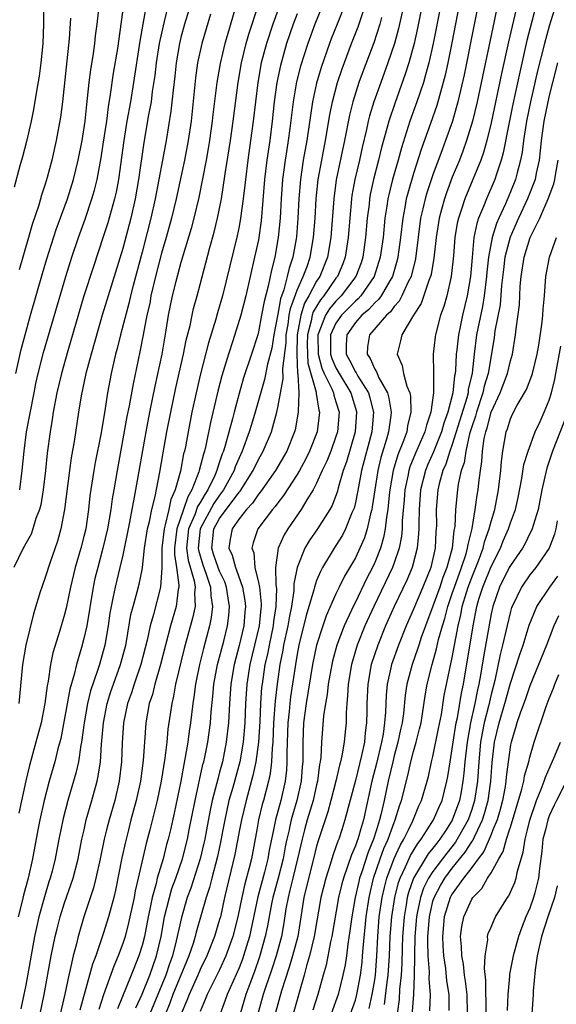
# Model space of a CAD drawing. Units: inches. Extents: x 2613000 to 2616000, y 1485000 to 1488000.
# Drawn here: x 2613736 to 2613792, y 1485890 to 1485991 of the extents above; entities that cross this region are included whole.
import ezdxf

# ---------------------------------------------------------------- set-up
doc = ezdxf.new("R2010")
doc.units = ezdxf.units.IN
doc.header["$MEASUREMENT"] = 0
doc.layers.add('LD26131485_2ft', color=234, linetype='Continuous')

msp = doc.modelspace()

# ---------------------------------------------------------------- linework, layer by layer
at = {"layer": 'LD26131485_2ft'}
for points, elevation in [([(2613749.66, 1485994.34), (2613748.77, 1485989.23), (2613748.12, 1485985), (2613747.79, 1485983), (2613747.44, 1485981), (2613747.12, 1485979), (2613746.56, 1485975), (2613746.32, 1485973.68), (2613746.16, 1485973), (2613745.47, 1485970.53), (2613745, 1485969.07), (2613743.97, 1485966.03), (2613743, 1485963), (2613741.34, 1485957.34), (2613740.67, 1485955), (2613740.2, 1485953), (2613739.83, 1485951), (2613739.73, 1485950.27), (2613739.51, 1485949), (2613739.22, 1485946.78), (2613739.03, 1485945), (2613738.81, 1485943), (2613738.54, 1485941.46), (2613738.42, 1485941), (2613738.05, 1485940.05), (2613737.73, 1485939), (2613737.54, 1485938.46), (2613737, 1485937.49), (2613736.84, 1485937.16), (2613736.72, 1485937), (2613735.76, 1485935)], 9890), ([(2613763.68, 1485994.32), (2613762.47, 1485991), (2613761.82, 1485989), (2613761.28, 1485987), (2613760.92, 1485985), (2613760.46, 1485981), (2613760.19, 1485979), (2613759.9, 1485977), (2613759.65, 1485975), (2613759.59, 1485974.41), (2613759.43, 1485973), (2613759.16, 1485971), (2613759, 1485970.15), (2613758.81, 1485969.19), (2613757.29, 1485963), (2613756.76, 1485961.24), (2613756.59, 1485960.59), (2613755.85, 1485958.15), (2613755.03, 1485954.97), (2613754.56, 1485953), (2613754.13, 1485951), (2613753.74, 1485949), (2613753.46, 1485947.46), (2613753.36, 1485947), (2613753.28, 1485946.72), (2613752.95, 1485944.95), (2613752.41, 1485943), (2613751.97, 1485942.03), (2613751.75, 1485941), (2613751.39, 1485939.39), (2613751.26, 1485939), (2613751.04, 1485937), (2613751.02, 1485934.98), (2613750.89, 1485933), (2613750.18, 1485930.18), (2613749.83, 1485929), (2613749.52, 1485927.52), (2613748.87, 1485925), (2613748.17, 1485923), (2613747.89, 1485922.11), (2613747.49, 1485921), (2613747.08, 1485919), (2613746.95, 1485916.95), (2613746.88, 1485915), (2613746.64, 1485913), (2613746.17, 1485911), (2613745.6, 1485909), (2613745.34, 1485907.98), (2613745.1, 1485907), (2613744.68, 1485905), (2613744.24, 1485903), (2613744, 1485902), (2613743, 1485899), (2613742.4, 1485897), (2613742.22, 1485896.22), (2613741.89, 1485895), (2613741.59, 1485893.59), (2613741.44, 1485893), (2613741.03, 1485891.03), (2613740.4, 1485888.4)], 9902), ([(2613768.03, 1485993.97), (2613766.82, 1485991), (2613766.08, 1485989), (2613765.34, 1485986.66), (2613764.94, 1485985.06), (2613764.59, 1485983), (2613764.25, 1485980.25), (2613764.08, 1485979), (2613763.92, 1485978.08), (2613763.75, 1485977), (2613763.49, 1485975), (2613763.34, 1485973), (2613763.24, 1485971), (2613763.05, 1485969), (2613762.69, 1485967), (2613762.34, 1485965.66), (2613762.01, 1485964.01), (2613761.59, 1485962.41), (2613761.33, 1485961), (2613761, 1485959.29), (2613760.92, 1485959), (2613760.28, 1485957), (2613759.46, 1485954.54), (2613759, 1485952.95), (2613758.48, 1485951), (2613758.32, 1485950.32), (2613757.57, 1485947.57), (2613757.39, 1485947), (2613757.27, 1485946.73), (2613757, 1485945.9), (2613756.76, 1485945.24), (2613756.7, 1485945), (2613756.49, 1485944.49), (2613755.78, 1485943), (2613755.46, 1485942.54), (2613755, 1485941.71), (2613754.72, 1485941.28), (2613754.43, 1485940.43), (2613753.8, 1485939), (2613753.59, 1485937), (2613753.75, 1485935.75), (2613754.36, 1485933.64), (2613754.46, 1485933), (2613754.4, 1485932.4), (2613754.46, 1485931), (2613754.21, 1485929.79), (2613753.35, 1485926.65), (2613752.45, 1485923), (2613752.24, 1485921.76), (2613752.05, 1485921), (2613751.88, 1485919.88), (2613751.66, 1485918.34), (2613751.54, 1485917), (2613751.35, 1485915.35), (2613750.98, 1485913), (2613750.55, 1485911), (2613749.78, 1485907.98), (2613749.42, 1485906.58), (2613748.61, 1485903), (2613748.3, 1485901.7), (2613748.17, 1485901), (2613747.61, 1485898.39), (2613747.24, 1485897), (2613747, 1485896.27), (2613746.52, 1485895), (2613746.07, 1485893.93), (2613745.01, 1485890.99), (2613744.52, 1485889.48)], 9906), ([(2613789.94, 1485994.06), (2613788.7, 1485989.3), (2613787.96, 1485986.04), (2613787.25, 1485982.75), (2613786.85, 1485980.85), (2613786.26, 1485977.74), (2613786.05, 1485977), (2613785.54, 1485975.54), (2613785.38, 1485975), (2613784.51, 1485973), (2613784.22, 1485972.22), (2613783.71, 1485971), (2613783.53, 1485970.47), (2613783.23, 1485969), (2613783.03, 1485966.97), (2613782.87, 1485965), (2613782.52, 1485963), (2613782.04, 1485961), (2613781.8, 1485959.8), (2613781.62, 1485959), (2613781.45, 1485957.45), (2613781.39, 1485957), (2613781.31, 1485955.31), (2613781.28, 1485955), (2613781.23, 1485954.77), (2613781.05, 1485953), (2613780.53, 1485951), (2613780.12, 1485949.88), (2613779.88, 1485949), (2613779.06, 1485946.94), (2613778.45, 1485945.55), (2613778.22, 1485945), (2613777.72, 1485943), (2613777.57, 1485941), (2613777.54, 1485939.54), (2613777.55, 1485939), (2613777.52, 1485938.48), (2613777.39, 1485937), (2613776.86, 1485935), (2613776.3, 1485933.7), (2613774.99, 1485931), (2613774.39, 1485929.61), (2613774.11, 1485929), (2613773.3, 1485927), (2613772.64, 1485925), (2613772.28, 1485923), (2613772.19, 1485921), (2613772.19, 1485920.19), (2613772.16, 1485919), (2613772.01, 1485917.99), (2613771.93, 1485917), (2613771.64, 1485915.64), (2613771, 1485913.06), (2613769.92, 1485909), (2613769.59, 1485907.98), (2613769.28, 1485907), (2613769.19, 1485906.81), (2613769, 1485906.21), (2613768.68, 1485905.32), (2613768.41, 1485904.41), (2613767.94, 1485903), (2613767.43, 1485901), (2613766.76, 1485897), (2613766.28, 1485895), (2613765.96, 1485893.96), (2613765.71, 1485893), (2613764.57, 1485889)], 9928), ([(2613738.84, 1485993.16), (2613738.84, 1485991), (2613738.75, 1485989), (2613738.54, 1485987), (2613738.37, 1485985.63), (2613738.1, 1485984.1), (2613737.79, 1485982.21), (2613737.54, 1485981), (2613737.08, 1485978.92), (2613736.67, 1485977.33), (2613736.39, 1485976.39), (2613735.8, 1485974.2)], 9882), ([(2613751.68, 1485993), (2613751.28, 1485991.28), (2613751.16, 1485990.84), (2613750.77, 1485989), (2613750.44, 1485987), (2613750.3, 1485985.7), (2613750.05, 1485984.05), (2613749.92, 1485983), (2613749.67, 1485981.67), (2613749.19, 1485978.81), (2613748.63, 1485975), (2613748.28, 1485973), (2613747.83, 1485971), (2613747, 1485967.89), (2613745.49, 1485963), (2613744.89, 1485961), (2613743.74, 1485957), (2613743.2, 1485955), (2613742.7, 1485952.7), (2613742.43, 1485951), (2613741.99, 1485947.99), (2613741.69, 1485946.31), (2613741.5, 1485945), (2613741, 1485941), (2613740.62, 1485939), (2613740.26, 1485937.74), (2613739.47, 1485935.47), (2613739, 1485933.99), (2613738.64, 1485933), (2613738.5, 1485932.5), (2613737.78, 1485930.22), (2613737, 1485927), (2613736.66, 1485925), (2613736.28, 1485921)], 9892), ([(2613753.98, 1485993), (2613753.38, 1485991), (2613753, 1485989.62), (2613752.85, 1485989), (2613752.5, 1485987), (2613752.36, 1485985.64), (2613752.19, 1485984.19), (2613751.97, 1485982.03), (2613751.48, 1485979), (2613751.12, 1485977), (2613750.33, 1485973), (2613749.89, 1485971), (2613749.52, 1485969.52), (2613749, 1485967.49), (2613748.08, 1485964.08), (2613747.8, 1485963), (2613747.65, 1485962.35), (2613746.77, 1485959), (2613746.42, 1485957.58), (2613746.26, 1485957), (2613745.81, 1485955), (2613745.43, 1485953), (2613745.14, 1485951.14), (2613744.73, 1485948.73), (2613744.16, 1485945.84), (2613744.01, 1485945), (2613743.62, 1485942.38), (2613743.48, 1485941), (2613743.19, 1485939), (2613743, 1485938.21), (2613742.68, 1485937), (2613742.1, 1485935), (2613741.62, 1485933), (2613741.17, 1485930.83), (2613741, 1485930.17), (2613740.51, 1485928.51), (2613739.79, 1485926.21), (2613739.54, 1485925), (2613739.31, 1485923.31), (2613739.19, 1485922.81), (2613738.97, 1485921), (2613738.58, 1485919), (2613738.05, 1485917), (2613737.38, 1485914.62), (2613736.99, 1485913.01), (2613736.3, 1485909.7)], 9894), ([(2613736.37, 1485943), (2613736.63, 1485945), (2613736.82, 1485947), (2613737.09, 1485949), (2613737.85, 1485953), (2613738.04, 1485953.96), (2613738.28, 1485955), (2613738.83, 1485957.17), (2613741.12, 1485965), (2613741.75, 1485967), (2613742.43, 1485969), (2613743.11, 1485970.89), (2613743.83, 1485973), (2613744.1, 1485973.9), (2613744.36, 1485975), (2613744.78, 1485977.22), (2613745, 1485978.63), (2613745.35, 1485981), (2613745.53, 1485982.47), (2613745.75, 1485983.75), (2613746.06, 1485985.94), (2613746.48, 1485988.48), (2613747.1, 1485993)], 9888), ([(2613758.7, 1485993), (2613757.78, 1485989.78), (2613757.54, 1485989), (2613757.06, 1485986.94), (2613756.72, 1485985), (2613756.31, 1485981.69), (2613756.24, 1485981), (2613755.96, 1485979), (2613755.83, 1485978.18), (2613755.6, 1485977), (2613754.85, 1485973.15), (2613754.35, 1485971), (2613754.06, 1485969.94), (2613753, 1485966.45), (2613752.47, 1485964.47), (2613752.11, 1485963), (2613751.7, 1485961), (2613751.46, 1485959.46), (2613751.03, 1485957), (2613750.31, 1485953.69), (2613749.76, 1485951), (2613749.37, 1485949), (2613748.33, 1485943), (2613748.11, 1485941.89), (2613747.95, 1485941), (2613747.69, 1485939.69), (2613747, 1485936.29), (2613746.71, 1485935), (2613746.21, 1485933), (2613746.03, 1485932.03), (2613745.8, 1485931), (2613745.68, 1485930.32), (2613745.49, 1485929), (2613745.15, 1485927), (2613744.59, 1485925), (2613744.41, 1485924.41), (2613743.69, 1485922.31), (2613743.36, 1485921), (2613743.01, 1485919), (2613742.75, 1485917), (2613742.69, 1485916.69), (2613742.44, 1485915), (2613742.17, 1485913.83), (2613741.35, 1485911), (2613740.85, 1485909.15), (2613740.62, 1485907.98), (2613740.42, 1485907), (2613740.04, 1485905), (2613739.72, 1485903.72), (2613739.53, 1485903), (2613739.39, 1485902.61), (2613738.93, 1485901.07), (2613738.35, 1485899), (2613738.09, 1485897.91), (2613737.9, 1485897), (2613737, 1485891.97), (2613736.81, 1485891), (2613736.48, 1485889.52)], 9898), ([(2613738.49, 1485889), (2613738.91, 1485891), (2613739.63, 1485895), (2613740.04, 1485897), (2613740.23, 1485897.77), (2613740.55, 1485899), (2613741, 1485900.44), (2613741.89, 1485903), (2613742.4, 1485905), (2613742.79, 1485907), (2613743.01, 1485907.98), (2613743.23, 1485909), (2613743.81, 1485911), (2613744.36, 1485913), (2613744.48, 1485913.52), (2613744.7, 1485915), (2613744.82, 1485916.82), (2613744.86, 1485917.14), (2613745.01, 1485919), (2613745.41, 1485921), (2613745.78, 1485922.22), (2613746.05, 1485923), (2613746.78, 1485925), (2613747.31, 1485927), (2613747.39, 1485927.39), (2613747.85, 1485930.15), (2613748.07, 1485931), (2613748.49, 1485932.49), (2613748.7, 1485933.3), (2613749, 1485934.78), (2613749.04, 1485935), (2613749.26, 1485937), (2613749.56, 1485939), (2613749.75, 1485939.75), (2613750, 1485941), (2613750.34, 1485942.34), (2613750.83, 1485944.83), (2613751.17, 1485946.83), (2613751.56, 1485949), (2613751.95, 1485951), (2613752.48, 1485953.52), (2613753.28, 1485957), (2613753.56, 1485958.44), (2613753.95, 1485959.95), (2613754.15, 1485961), (2613754.3, 1485961.7), (2613754.68, 1485963), (2613755, 1485964.16), (2613755.99, 1485967.99), (2613756.44, 1485969.56), (2613756.79, 1485971), (2613757, 1485972.02), (2613757.19, 1485973), (2613757.57, 1485975.58), (2613758.12, 1485979), (2613758.4, 1485981), (2613758.9, 1485985), (2613759.25, 1485987), (2613759.75, 1485989), (2613760.02, 1485989.98), (2613761.02, 1485993)], 9900), ([(2613769.9, 1485993), (2613769.13, 1485991), (2613768.51, 1485989.49), (2613768.33, 1485989), (2613767.47, 1485986.53), (2613767, 1485984.91), (2613766.58, 1485983), (2613765.99, 1485979), (2613765.63, 1485977), (2613765.33, 1485975), (2613765.16, 1485973), (2613765.06, 1485971), (2613764.91, 1485969.09), (2613764.88, 1485968.88), (2613764.55, 1485967), (2613764.16, 1485965.84), (2613763.98, 1485965), (2613763.62, 1485963.62), (2613763.29, 1485962.71), (2613763, 1485961.1), (2613762.6, 1485959), (2613762.38, 1485957.62), (2613761.95, 1485955.95), (2613761.63, 1485954.37), (2613760.67, 1485951), (2613760.27, 1485949.73), (2613760.06, 1485949), (2613759.33, 1485947), (2613759, 1485946.3), (2613758.61, 1485945.39), (2613758.48, 1485945), (2613757.41, 1485943), (2613757, 1485942.46), (2613756.4, 1485941.6), (2613754.98, 1485939), (2613754.77, 1485937), (2613754.8, 1485936.8), (2613755.27, 1485935.27), (2613755.58, 1485934.42), (2613756.07, 1485933), (2613756.1, 1485932.1), (2613756.27, 1485931), (2613756.14, 1485929.86), (2613755.96, 1485929), (2613755.34, 1485926.66), (2613754.93, 1485925), (2613754.5, 1485923), (2613754.34, 1485921.66), (2613754.23, 1485921), (2613754, 1485919), (2613753.86, 1485918.14), (2613753.71, 1485917), (2613753.45, 1485915.45), (2613753.29, 1485914.71), (2613752.99, 1485913), (2613752.31, 1485909.69), (2613751.92, 1485907.98), (2613751.69, 1485907), (2613751.53, 1485906.47), (2613751.17, 1485905), (2613750.57, 1485903), (2613750.45, 1485902.45), (2613750.03, 1485901), (2613749.79, 1485899.79), (2613749.61, 1485899), (2613749.23, 1485897), (2613749, 1485896.07), (2613748.67, 1485895), (2613747.88, 1485893), (2613746.46, 1485889.54)], 9908), ([(2613748.35, 1485889.65), (2613749, 1485891.04), (2613749.79, 1485893), (2613750.49, 1485895), (2613750.97, 1485897), (2613751.32, 1485899), (2613751.81, 1485901), (2613752.08, 1485901.92), (2613752.47, 1485903), (2613753.15, 1485905), (2613753.67, 1485907), (2613753.86, 1485907.98), (2613754.46, 1485911), (2613755.28, 1485914.72), (2613755.36, 1485915), (2613755.46, 1485915.46), (2613755.77, 1485917), (2613756.05, 1485919), (2613756.13, 1485920.13), (2613756.29, 1485921.71), (2613756.4, 1485923), (2613756.79, 1485925), (2613757.42, 1485927.42), (2613757.8, 1485929), (2613757.93, 1485930.07), (2613758.01, 1485931), (2613757.86, 1485931.86), (2613757.7, 1485933), (2613757.52, 1485933.52), (2613757, 1485934.62), (2613756.85, 1485935), (2613756.38, 1485936.38), (2613756.18, 1485937), (2613756.41, 1485939), (2613757, 1485940.05), (2613759, 1485942.78), (2613759.11, 1485942.89), (2613760.45, 1485945), (2613761, 1485946.15), (2613761.48, 1485947), (2613762.33, 1485949), (2613762.5, 1485949.5), (2613762.89, 1485951), (2613763, 1485951.5), (2613763.56, 1485954.44), (2613763.51, 1485955.51), (2613763.85, 1485958.16), (2613763.87, 1485959), (2613764.05, 1485960.05), (2613764.18, 1485961), (2613764.3, 1485961.7), (2613765, 1485963.58), (2613765.63, 1485965), (2613766.01, 1485966.01), (2613766.34, 1485967), (2613766.69, 1485969), (2613766.85, 1485971), (2613766.96, 1485973), (2613767.17, 1485975), (2613767.53, 1485977), (2613767.93, 1485979), (2613768.36, 1485981.64), (2613768.63, 1485983), (2613769.17, 1485985), (2613769.62, 1485986.38), (2613770.61, 1485989), (2613771.29, 1485990.71), (2613772.03, 1485993)], 9910), ([(2613775.99, 1485993), (2613775.45, 1485990.55), (2613775.03, 1485989), (2613774.35, 1485987), (2613773.61, 1485985), (2613772.9, 1485983), (2613772.46, 1485981.54), (2613772.32, 1485981), (2613772.14, 1485980.14), (2613771.7, 1485978.3), (2613771.41, 1485977), (2613770.94, 1485975), (2613770.65, 1485973.35), (2613770.61, 1485973), (2613770.43, 1485971), (2613770.27, 1485969), (2613769.94, 1485967), (2613769.69, 1485966.31), (2613769.14, 1485965), (2613769, 1485964.81), (2613767.74, 1485963), (2613767.4, 1485962.6), (2613766.65, 1485961.35), (2613766.54, 1485961), (2613766.44, 1485960.44), (2613766.06, 1485959), (2613766.03, 1485958.03), (2613766.05, 1485957), (2613766.08, 1485956.08), (2613766.94, 1485953.06), (2613766.94, 1485952.94), (2613767.22, 1485951.22), (2613767.29, 1485951), (2613767.05, 1485949), (2613766.28, 1485947), (2613765.86, 1485946.14), (2613765.25, 1485945), (2613765, 1485944.58), (2613763.58, 1485942.42), (2613763, 1485941.69), (2613762.72, 1485941.28), (2613762.46, 1485941), (2613760.94, 1485939), (2613760.44, 1485937.56), (2613760.31, 1485937), (2613760.51, 1485936.51), (2613760.64, 1485935), (2613761, 1485933.48), (2613761.1, 1485933), (2613761.27, 1485931.27), (2613761.27, 1485931), (2613761.23, 1485930.77), (2613761.06, 1485929), (2613760.1, 1485925), (2613759.79, 1485923), (2613759.65, 1485921), (2613759.58, 1485919), (2613759.41, 1485917), (2613759.07, 1485915), (2613758.35, 1485912.35), (2613757.96, 1485911), (2613757.52, 1485909), (2613757.33, 1485907.98), (2613757.12, 1485906.88), (2613756.77, 1485905.23), (2613756.18, 1485903), (2613755.95, 1485902.05), (2613755.6, 1485901), (2613754.57, 1485897.43), (2613754.47, 1485897), (2613754.25, 1485896.25), (2613753.83, 1485895), (2613753.58, 1485894.42), (2613752.18, 1485891), (2613751.87, 1485890.13), (2613751.41, 1485889)], 9914), ([(2613777.9, 1485993), (2613777.42, 1485990.58), (2613777.06, 1485989), (2613776.52, 1485987), (2613776.15, 1485985.85), (2613775.09, 1485982.91), (2613774.45, 1485981), (2613774.26, 1485980.26), (2613773.71, 1485978.29), (2613773.4, 1485977), (2613772.87, 1485975), (2613772.54, 1485973.46), (2613772.46, 1485973), (2613772.41, 1485972.41), (2613772.23, 1485971), (2613772.05, 1485969), (2613771.76, 1485967), (2613771.58, 1485966.42), (2613771.05, 1485965), (2613769.54, 1485963), (2613769, 1485962.46), (2613768.33, 1485961.67), (2613767.92, 1485961), (2613767.24, 1485959.24), (2613767.13, 1485959), (2613767.16, 1485957), (2613767.55, 1485955.55), (2613767.79, 1485955), (2613768.58, 1485953.42), (2613768.74, 1485953), (2613768.78, 1485952.78), (2613769, 1485952.09), (2613769.31, 1485951), (2613769.15, 1485949), (2613769, 1485948.51), (2613768.46, 1485947), (2613768.05, 1485945.95), (2613767.59, 1485945), (2613767, 1485943.7), (2613766.63, 1485943), (2613765.99, 1485941.99), (2613765.41, 1485941), (2613764.03, 1485939), (2613763.64, 1485938.36), (2613763.04, 1485937), (2613762.77, 1485935), (2613762.79, 1485933.21), (2613762.85, 1485932.85), (2613762.8, 1485931), (2613762.56, 1485929.44), (2613762.52, 1485929), (2613762.09, 1485927), (2613761.92, 1485926.08), (2613761.66, 1485925), (2613761.37, 1485923), (2613761.33, 1485922.67), (2613761.21, 1485921), (2613761.13, 1485919.13), (2613761, 1485917), (2613760.74, 1485915), (2613760.43, 1485913.57), (2613759.72, 1485911), (2613759.24, 1485909), (2613759.05, 1485907.98), (2613758.58, 1485905.42), (2613757.5, 1485901), (2613757.07, 1485899), (2613757, 1485898.73), (2613756.48, 1485897), (2613755.69, 1485895), (2613755, 1485893.59), (2613754.75, 1485893), (2613753.84, 1485891), (2613753.62, 1485890.38), (2613753.02, 1485889)], 9916), ([(2613779.8, 1485993), (2613779.02, 1485989), (2613778.56, 1485987), (2613778.24, 1485985.76), (2613778.01, 1485985), (2613777.35, 1485983), (2613776.63, 1485981), (2613775.75, 1485978.25), (2613775.41, 1485977), (2613774.83, 1485975), (2613774.34, 1485973), (2613774.25, 1485972.25), (2613774.05, 1485971), (2613773.85, 1485969), (2613773.57, 1485967), (2613772.94, 1485965), (2613771.56, 1485963), (2613771.3, 1485962.7), (2613771, 1485962.45), (2613769.56, 1485961), (2613769, 1485960.2), (2613768.44, 1485959), (2613768.45, 1485957), (2613768.56, 1485956.56), (2613769, 1485955.59), (2613769.32, 1485955), (2613770.53, 1485953), (2613771.1, 1485951.1), (2613771.13, 1485951), (2613770.99, 1485949), (2613770.09, 1485945.91), (2613769.75, 1485945), (2613769.23, 1485943.23), (2613769.14, 1485942.86), (2613768.59, 1485941.41), (2613768.36, 1485941), (2613767.09, 1485939), (2613766.24, 1485937.76), (2613765.8, 1485937), (2613765, 1485935), (2613764.66, 1485933.34), (2613764.65, 1485932.65), (2613764.4, 1485931), (2613764.16, 1485929.84), (2613764.03, 1485929), (2613763.6, 1485927), (2613763.51, 1485926.49), (2613763.21, 1485925), (2613762.92, 1485923), (2613762.72, 1485921.28), (2613762.56, 1485919), (2613762.48, 1485917), (2613762.4, 1485916.4), (2613762.35, 1485915), (2613762.21, 1485913.79), (2613762.03, 1485913), (2613761.52, 1485911), (2613761.4, 1485910.6), (2613761.02, 1485909), (2613760.83, 1485907.98), (2613760.28, 1485905), (2613760.05, 1485904.05), (2613759.59, 1485902.41), (2613759.27, 1485901), (2613758.87, 1485899), (2613758.37, 1485897), (2613757.65, 1485895), (2613757, 1485893.56), (2613755.72, 1485891), (2613755.52, 1485890.48), (2613755, 1485889.27)], 9918), ([(2613781.7, 1485993), (2613780.94, 1485989.06), (2613780.53, 1485987), (2613780.25, 1485985.75), (2613780.07, 1485985), (2613779.39, 1485982.61), (2613778.76, 1485980.76), (2613777.82, 1485978.18), (2613777, 1485975.6), (2613776.4, 1485973.6), (2613776.25, 1485973), (2613776.1, 1485972.1), (2613775.88, 1485971), (2613775.65, 1485969), (2613775.39, 1485967), (2613775.31, 1485966.69), (2613774.83, 1485965), (2613774.54, 1485964.54), (2613773.65, 1485963), (2613773.38, 1485962.62), (2613773, 1485962.28), (2613772.4, 1485961.6), (2613771.68, 1485961), (2613771, 1485960.24), (2613770.11, 1485959), (2613770.04, 1485957.96), (2613770.04, 1485957), (2613770.38, 1485956.38), (2613771, 1485955.18), (2613771.08, 1485955.08), (2613771.26, 1485954.74), (2613772.34, 1485953), (2613772.5, 1485952.5), (2613772.86, 1485951), (2613772.69, 1485949), (2613771.63, 1485945), (2613771.31, 1485943.31), (2613771.22, 1485942.78), (2613771, 1485941.72), (2613770.86, 1485941.14), (2613770.81, 1485941), (2613770.65, 1485940.65), (2613769.99, 1485939), (2613769.66, 1485938.34), (2613769, 1485937.26), (2613768.82, 1485937), (2613767.61, 1485935), (2613767.39, 1485934.61), (2613767, 1485933.67), (2613766.77, 1485933), (2613766.71, 1485932.71), (2613765.94, 1485930.06), (2613765.18, 1485927), (2613765, 1485926.07), (2613764.82, 1485925), (2613764.32, 1485921.68), (2613764.25, 1485921), (2613764.18, 1485920.18), (2613764.04, 1485919), (2613763.93, 1485915.93), (2613763.94, 1485915), (2613763.89, 1485914.11), (2613763.75, 1485913), (2613763.3, 1485911), (2613762.75, 1485909), (2613762.54, 1485907.98), (2613762.12, 1485905.88), (2613761.97, 1485905), (2613761.62, 1485903.62), (2613760.93, 1485901.07), (2613760.07, 1485897), (2613759.47, 1485895), (2613759.35, 1485894.65), (2613759, 1485893.75), (2613757.77, 1485891), (2613757.58, 1485890.42), (2613757.04, 1485889)], 9920), ([(2613783.65, 1485993), (2613783.32, 1485991.32), (2613782.21, 1485985.79), (2613781.57, 1485983), (2613781.01, 1485981), (2613780.3, 1485979), (2613779.94, 1485978.06), (2613779, 1485975.48), (2613778.37, 1485973.63), (2613778.19, 1485973), (2613777.97, 1485971.97), (2613777.73, 1485971), (2613777.19, 1485966.81), (2613776.74, 1485965), (2613776.45, 1485964.45), (2613775.8, 1485963), (2613775.53, 1485962.47), (2613775, 1485961.91), (2613774.63, 1485961.37), (2613774.2, 1485961), (2613772.45, 1485959), (2613772.26, 1485957.74), (2613772.2, 1485957), (2613772.54, 1485956.54), (2613773, 1485955.45), (2613773.18, 1485955.18), (2613773.24, 1485955), (2613773.43, 1485954.57), (2613774.31, 1485953), (2613774.46, 1485952.46), (2613774.7, 1485951), (2613774.67, 1485950.67), (2613774.43, 1485949), (2613774.22, 1485948.22), (2613773.64, 1485946.36), (2613773.31, 1485945), (2613772.99, 1485943), (2613772.74, 1485941.26), (2613772.68, 1485941), (2613772.55, 1485940.55), (2613772.22, 1485939), (2613771.93, 1485938.07), (2613771.47, 1485937), (2613771, 1485936.01), (2613769.89, 1485934.11), (2613769.34, 1485933), (2613769, 1485932.29), (2613767.98, 1485930.02), (2613767.64, 1485929), (2613767, 1485927), (2613766.59, 1485925), (2613765.94, 1485921), (2613765.66, 1485919), (2613765.57, 1485917), (2613765.59, 1485915.59), (2613765.57, 1485915), (2613765.52, 1485914.48), (2613765.42, 1485913), (2613764.97, 1485911), (2613764.5, 1485909.5), (2613764.37, 1485909), (2613764.21, 1485908.21), (2613764.16, 1485907.98), (2613763.92, 1485907), (2613763.76, 1485906.24), (2613763.54, 1485905), (2613763.02, 1485902.98), (2613762.48, 1485901), (2613762.35, 1485900.35), (2613761.93, 1485898.07), (2613761.71, 1485897), (2613761.12, 1485894.88), (2613760.61, 1485893.39), (2613760.11, 1485892.11), (2613759.7, 1485891), (2613759.1, 1485889)], 9922), ([(2613785.66, 1485993), (2613785.31, 1485991.31), (2613783.55, 1485983), (2613783.08, 1485981), (2613782.47, 1485979), (2613782.08, 1485977.92), (2613781.73, 1485977), (2613781, 1485975.22), (2613780.39, 1485973.61), (2613780.18, 1485973), (2613779.89, 1485971.89), (2613779.63, 1485971), (2613779.33, 1485969), (2613779.1, 1485966.9), (2613778.8, 1485965.2), (2613778.75, 1485965), (2613778.58, 1485964.58), (2613777.8, 1485962.2), (2613777.01, 1485961), (2613775.78, 1485959), (2613775.65, 1485958.35), (2613775.31, 1485957), (2613775.83, 1485955.83), (2613775.95, 1485955), (2613776.3, 1485953.7), (2613776.61, 1485953), (2613776.68, 1485952.67), (2613776.73, 1485951), (2613776.39, 1485949.61), (2613776.29, 1485949), (2613775.9, 1485947.9), (2613775.38, 1485946.62), (2613774.9, 1485945), (2613774.55, 1485943), (2613774.48, 1485942.48), (2613774.34, 1485941), (2613774.2, 1485940.2), (2613774.08, 1485939), (2613773.91, 1485938.09), (2613773.59, 1485937), (2613773, 1485935.53), (2613772.75, 1485935), (2613772.15, 1485933.85), (2613771, 1485931.43), (2613770.78, 1485931), (2613770.61, 1485930.61), (2613769.85, 1485929), (2613769.1, 1485927), (2613768.64, 1485925.36), (2613768.56, 1485925), (2613768.2, 1485923), (2613768.08, 1485921.92), (2613767.91, 1485921), (2613767.71, 1485919.71), (2613767.5, 1485917), (2613767.44, 1485915.44), (2613767.37, 1485915), (2613767.3, 1485914.7), (2613767.1, 1485913), (2613767, 1485912.61), (2613766.63, 1485911), (2613766.03, 1485909), (2613765.76, 1485907.98), (2613765.5, 1485907), (2613765.04, 1485905), (2613764.54, 1485903), (2613764.25, 1485901.75), (2613764.05, 1485901), (2613763.83, 1485899.83), (2613763.62, 1485898.38), (2613763.37, 1485897), (2613762.83, 1485895), (2613762.38, 1485893.62), (2613761.73, 1485891.73), (2613761.5, 1485891), (2613760.94, 1485889)], 9924), ([(2613787.68, 1485993), (2613786.81, 1485989.19), (2613786.08, 1485985.92), (2613785, 1485980.83), (2613784.55, 1485979), (2613784.21, 1485977.79), (2613783.93, 1485977), (2613782.28, 1485973), (2613781.95, 1485971.95), (2613781.62, 1485971), (2613781.51, 1485970.49), (2613781.26, 1485969), (2613781.12, 1485967.12), (2613780.89, 1485965), (2613780.42, 1485963), (2613780.11, 1485961.89), (2613779.79, 1485961), (2613779.26, 1485959), (2613779.22, 1485958.78), (2613779.02, 1485957), (2613779.06, 1485955.06), (2613779.05, 1485954.95), (2613779.07, 1485953), (2613778.79, 1485951), (2613778.32, 1485949.68), (2613778.17, 1485949), (2613777.21, 1485946.79), (2613776.63, 1485945.37), (2613776.52, 1485945), (2613776.42, 1485944.42), (2613776.11, 1485943), (2613776.03, 1485941.97), (2613775.83, 1485939.83), (2613775.82, 1485939), (2613775.75, 1485938.25), (2613775.51, 1485937), (2613775, 1485935.5), (2613774.82, 1485935), (2613772.89, 1485931), (2613771.99, 1485929), (2613771.2, 1485927), (2613770.6, 1485925), (2613770.25, 1485923), (2613770.2, 1485921.8), (2613770.11, 1485921), (2613770.05, 1485920.05), (2613770.05, 1485919), (2613769.94, 1485918.06), (2613769.85, 1485917), (2613769.61, 1485915.61), (2613769.46, 1485915), (2613769.36, 1485914.64), (2613769, 1485913), (2613768.48, 1485911), (2613768.17, 1485909.83), (2613767.87, 1485909), (2613767.53, 1485907.98), (2613767.16, 1485906.84), (2613767, 1485906.28), (2613766.69, 1485905), (2613765.88, 1485901.88), (2613765.67, 1485901), (2613765.05, 1485897), (2613764.52, 1485895), (2613764.18, 1485893.82), (2613763.39, 1485891.39), (2613762.72, 1485889)], 9926), ([(2613791.67, 1485993), (2613791, 1485990.79), (2613790.5, 1485989), (2613789.8, 1485986.2), (2613789.08, 1485983), (2613788.65, 1485981), (2613788.34, 1485979), (2613788.19, 1485977.81), (2613788.04, 1485977), (2613787.68, 1485975.68), (2613787.52, 1485975), (2613787, 1485973.71), (2613786.47, 1485972.47), (2613785.79, 1485971), (2613785.55, 1485970.45), (2613785.11, 1485969), (2613784.73, 1485967), (2613784.57, 1485965.43), (2613784.54, 1485965), (2613784.29, 1485963), (2613784.1, 1485961.9), (2613783.63, 1485959.63), (2613783.51, 1485959), (2613783.24, 1485957), (2613783.03, 1485955.03), (2613782.65, 1485953.35), (2613782.62, 1485953), (2613782.5, 1485952.5), (2613781, 1485947.67), (2613780.75, 1485947), (2613780.33, 1485945.67), (2613780.03, 1485945), (2613779.64, 1485943.64), (2613779.49, 1485943), (2613779.32, 1485941), (2613779.35, 1485939.35), (2613779.34, 1485939), (2613779.31, 1485938.69), (2613779.24, 1485937), (2613778.79, 1485935), (2613777.97, 1485933), (2613777, 1485930.7), (2613776.25, 1485929), (2613775.45, 1485927), (2613774.73, 1485925), (2613774.66, 1485924.66), (2613774.27, 1485923), (2613774.16, 1485921.84), (2613774.1, 1485920.1), (2613774, 1485919), (2613773.85, 1485917.84), (2613773.69, 1485917), (2613773.17, 1485914.82), (2613772.71, 1485913), (2613771.82, 1485909), (2613771.53, 1485907.98), (2613771.35, 1485907.35), (2613771.24, 1485907), (2613771.17, 1485906.83), (2613771, 1485906.32), (2613770.6, 1485905.4), (2613770.2, 1485904.2), (2613769.76, 1485903), (2613769.6, 1485902.4), (2613769.27, 1485901), (2613768.58, 1485897), (2613768.45, 1485896.45), (2613767.97, 1485894.03), (2613767.67, 1485893), (2613767.14, 1485891), (2613766.6, 1485889.4)], 9930), ([(2613735.98, 1485955), (2613736.52, 1485957.48), (2613736.92, 1485959), (2613737.49, 1485961), (2613738.71, 1485965.29), (2613739.17, 1485966.83), (2613740.15, 1485969.85), (2613741.29, 1485973), (2613741.92, 1485975), (2613742.41, 1485977), (2613742.81, 1485979), (2613743.12, 1485981), (2613743.29, 1485982.71), (2613743.38, 1485983.38), (2613743.54, 1485985), (2613743.7, 1485986.3), (2613743.98, 1485987.98), (2613744.12, 1485989), (2613744.2, 1485989.8), (2613744.36, 1485991), (2613744.53, 1485992.53)], 9886), ([(2613756.04, 1485992.04), (2613755.15, 1485989), (2613754.73, 1485987), (2613754.52, 1485985.48), (2613754.05, 1485981), (2613753.76, 1485979), (2613753.38, 1485977), (2613752.5, 1485973), (2613752.02, 1485971), (2613751.47, 1485969), (2613751, 1485967.39), (2613750.39, 1485965), (2613749.91, 1485963), (2613749.78, 1485962.22), (2613749.5, 1485961), (2613749.12, 1485959), (2613748.77, 1485957.23), (2613748.07, 1485953.93), (2613747.66, 1485951.66), (2613747.44, 1485950.56), (2613746.41, 1485945), (2613746.08, 1485943), (2613745.91, 1485942.09), (2613745.77, 1485941), (2613745.42, 1485939), (2613744.96, 1485937), (2613744.42, 1485935), (2613744.14, 1485933.86), (2613743.96, 1485933), (2613743.29, 1485929), (2613743, 1485927.68), (2613742.76, 1485926.76), (2613742.22, 1485925), (2613741.98, 1485923.98), (2613741.53, 1485922.47), (2613740.61, 1485917.39), (2613740.32, 1485916.32), (2613740, 1485915), (2613739.42, 1485913), (2613738.9, 1485911), (2613738.46, 1485909), (2613738.26, 1485907.98), (2613737.69, 1485905), (2613737.23, 1485903), (2613736.77, 1485901.23), (2613736.64, 1485900.64), (2613736.22, 1485899)], 9896), ([(2613741.63, 1485991.63), (2613741.48, 1485989.48), (2613740.78, 1485983), (2613740.58, 1485981.42), (2613740.15, 1485979), (2613739.69, 1485977), (2613739.21, 1485975.21), (2613739, 1485974.52), (2613738.62, 1485973.38), (2613738.33, 1485972.33), (2613737.65, 1485970.35), (2613737.28, 1485969), (2613736.31, 1485965.69)], 9884), ([(2613765, 1485992.08), (2613764.59, 1485991), (2613763.91, 1485989), (2613763.26, 1485986.74), (2613762.89, 1485985), (2613762.63, 1485983), (2613762.42, 1485981), (2613762.16, 1485979), (2613761.86, 1485977), (2613761.62, 1485975), (2613761.28, 1485970.72), (2613761.04, 1485969), (2613761, 1485968.78), (2613760.61, 1485967), (2613759.69, 1485963), (2613759.17, 1485961), (2613758.35, 1485958.35), (2613757.91, 1485957), (2613757.23, 1485954.77), (2613756.81, 1485953.19), (2613756.06, 1485949.94), (2613755.58, 1485947.58), (2613755.43, 1485947), (2613755.32, 1485946.68), (2613754.9, 1485945), (2613754.86, 1485944.86), (2613754.14, 1485943), (2613753.7, 1485942.3), (2613753.27, 1485941), (2613752.58, 1485939), (2613752.35, 1485937), (2613752.34, 1485936.34), (2613752.55, 1485935), (2613752.8, 1485933.2), (2613752.79, 1485933), (2613752.73, 1485932.73), (2613752.52, 1485931), (2613751.94, 1485929), (2613750.91, 1485925), (2613750.31, 1485923), (2613750.06, 1485921.94), (2613749.74, 1485921), (2613749.38, 1485919), (2613749.24, 1485917), (2613749.12, 1485915.12), (2613748.84, 1485913), (2613748.4, 1485911), (2613747.85, 1485909), (2613747.59, 1485907.98), (2613747.27, 1485906.73), (2613746.91, 1485905.09), (2613746.25, 1485901.75), (2613746.07, 1485901), (2613745.55, 1485899), (2613745, 1485897.25), (2613744.22, 1485895), (2613743.88, 1485894.12), (2613743.59, 1485893), (2613742.59, 1485889.41)], 9904), ([(2613773.7, 1485991.7), (2613773.53, 1485991), (2613772.91, 1485989.09), (2613771.8, 1485986.2), (2613771.37, 1485985), (2613770.74, 1485983), (2613770.39, 1485981.61), (2613769.88, 1485979), (2613769.03, 1485974.97), (2613768.78, 1485973), (2613768.48, 1485969), (2613768.13, 1485967), (2613767.32, 1485965), (2613767, 1485964.53), (2613766.19, 1485963), (2613765.75, 1485962.25), (2613765.37, 1485961), (2613765.01, 1485959), (2613764.95, 1485956.95), (2613765.03, 1485955.03), (2613765.06, 1485954.94), (2613765.15, 1485953), (2613765.09, 1485951.09), (2613765.11, 1485951), (2613764.79, 1485949.21), (2613764.73, 1485949), (2613763.92, 1485947), (2613762.77, 1485945), (2613761.21, 1485942.79), (2613761, 1485942.56), (2613760.37, 1485941.63), (2613759.77, 1485941), (2613759, 1485940.04), (2613758.28, 1485939), (2613758.08, 1485937.92), (2613757.93, 1485937), (2613758.28, 1485936.28), (2613758.63, 1485935), (2613758.75, 1485934.75), (2613759.37, 1485933), (2613759.61, 1485931.61), (2613759.67, 1485931), (2613759.61, 1485930.39), (2613759.5, 1485929), (2613759.02, 1485926.98), (2613758.49, 1485925), (2613758.15, 1485923), (2613758, 1485921), (2613757.9, 1485919), (2613757.68, 1485917), (2613757.29, 1485915), (2613757, 1485913.91), (2613756.8, 1485913.2), (2613756.68, 1485912.68), (2613756.23, 1485911), (2613756.01, 1485909.99), (2613755.64, 1485907.98), (2613755.46, 1485907), (2613755.38, 1485906.62), (2613754.98, 1485905), (2613754.02, 1485901.98), (2613753.65, 1485901), (2613753.05, 1485898.95), (2613752.53, 1485896.53), (2613752.14, 1485895), (2613751.83, 1485894.17), (2613751.46, 1485893), (2613750.62, 1485891), (2613749.81, 1485889)], 9912), ([(2613791.86, 1485987), (2613791.33, 1485985), (2613791, 1485983.64), (2613790.81, 1485982.81), (2613790.45, 1485981), (2613790.17, 1485979), (2613790.07, 1485977.93), (2613789.96, 1485977), (2613789.66, 1485975.66), (2613789.54, 1485975), (2613788.76, 1485973), (2613787.82, 1485971), (2613786.95, 1485969.05), (2613786.43, 1485967), (2613786.27, 1485965.73), (2613786.08, 1485964.08), (2613785.92, 1485962.08), (2613785.4, 1485959.4), (2613785.31, 1485958.69), (2613784.69, 1485955), (2613784.3, 1485953.7), (2613784.16, 1485953), (2613783.48, 1485951), (2613783.38, 1485950.62), (2613783, 1485949.5), (2613782.78, 1485948.78), (2613782.38, 1485947), (2613782.21, 1485945.79), (2613781.92, 1485945), (2613781.61, 1485943.61), (2613781.52, 1485943), (2613781.31, 1485941), (2613781.25, 1485939.25), (2613781.17, 1485938.83), (2613780.99, 1485936.99), (2613780.44, 1485935), (2613780.02, 1485933.98), (2613779.7, 1485933), (2613779, 1485931.03), (2613778.23, 1485929), (2613777.79, 1485927.79), (2613777.53, 1485927), (2613777.41, 1485926.59), (2613776.84, 1485925), (2613776.31, 1485923), (2613776.15, 1485921.85), (2613775.96, 1485919.96), (2613775.83, 1485919), (2613775.67, 1485918.33), (2613775.39, 1485917), (2613775, 1485915.61), (2613774.85, 1485915), (2613774.39, 1485913), (2613773.97, 1485911), (2613773.67, 1485909.67), (2613773.49, 1485909), (2613773.17, 1485907.98), (2613772.86, 1485907), (2613772.31, 1485905.69), (2613771.65, 1485903.65), (2613771.42, 1485903), (2613771.34, 1485902.66), (2613770.98, 1485901), (2613770.63, 1485899), (2613770.44, 1485897.56), (2613770.21, 1485896.21), (2613770.07, 1485895), (2613769.93, 1485894.07), (2613769.72, 1485893), (2613769.23, 1485891), (2613768.5, 1485889)], 9932), ([(2613770.51, 1485889), (2613771, 1485890.43), (2613771.15, 1485891), (2613771.54, 1485893), (2613771.69, 1485894.31), (2613771.75, 1485895), (2613771.8, 1485895.8), (2613772.11, 1485899), (2613772.41, 1485901), (2613772.88, 1485903), (2613773.56, 1485905), (2613773.95, 1485906.05), (2613774.38, 1485907), (2613774.73, 1485907.98), (2613775, 1485908.74), (2613775.11, 1485909), (2613775.54, 1485910.46), (2613775.75, 1485911), (2613776.41, 1485913.59), (2613776.72, 1485915), (2613777, 1485916.05), (2613777.27, 1485917), (2613777.63, 1485918.37), (2613777.77, 1485919), (2613777.93, 1485919.93), (2613778.2, 1485921.8), (2613778.41, 1485923), (2613778.92, 1485925), (2613779.38, 1485926.62), (2613779.59, 1485927.59), (2613779.98, 1485929), (2613780.24, 1485929.76), (2613780.54, 1485931), (2613781, 1485932.33), (2613781.21, 1485933), (2613781.95, 1485935), (2613782.43, 1485936.43), (2613782.58, 1485937), (2613782.62, 1485937.38), (2613783.04, 1485939.04), (2613783.37, 1485941), (2613783.55, 1485942.45), (2613783.66, 1485943), (2613783.73, 1485943.73), (2613783.89, 1485945), (2613784.06, 1485945.94), (2613784.12, 1485947), (2613784.29, 1485948.29), (2613784.45, 1485949), (2613784.59, 1485949.41), (2613785, 1485951.03), (2613785.94, 1485953), (2613786.7, 1485955), (2613787, 1485956.3), (2613787.2, 1485957), (2613787.53, 1485959), (2613787.59, 1485959.59), (2613787.92, 1485962.08), (2613788, 1485964), (2613788.09, 1485965), (2613788.4, 1485967), (2613789.02, 1485969), (2613790.01, 1485971), (2613790.9, 1485973), (2613791.46, 1485974.54), (2613791.57, 1485975), (2613791.66, 1485975.66), (2613791.91, 1485977)], 9934), ([(2613772.43, 1485889.57), (2613772.73, 1485891), (2613773, 1485892.53), (2613773.07, 1485893), (2613773.22, 1485895), (2613773.31, 1485897), (2613773.47, 1485899), (2613773.76, 1485901), (2613774.02, 1485902.02), (2613774.24, 1485903), (2613774.99, 1485905.01), (2613775.62, 1485906.38), (2613775.99, 1485907), (2613776.47, 1485907.98), (2613776.92, 1485908.92), (2613777.55, 1485910.45), (2613777.81, 1485911), (2613778.4, 1485913), (2613778.53, 1485913.47), (2613778.86, 1485915), (2613779, 1485915.54), (2613779.59, 1485918.41), (2613779.87, 1485919.87), (2613780.17, 1485921.83), (2613781, 1485925.74), (2613781.6, 1485929), (2613781.88, 1485930.12), (2613782.03, 1485931), (2613782.45, 1485932.45), (2613782.62, 1485933), (2613783, 1485933.98), (2613783.71, 1485935.71), (2613784.18, 1485937), (2613784.33, 1485937.67), (2613784.81, 1485939), (2613785, 1485939.75), (2613785.37, 1485941), (2613785.75, 1485943), (2613785.88, 1485943.88), (2613785.99, 1485945), (2613786.06, 1485945.94), (2613786.21, 1485947), (2613786.57, 1485949), (2613786.69, 1485949.31), (2613787, 1485950.33), (2613787.2, 1485950.8), (2613787.67, 1485951.67), (2613788.45, 1485953), (2613788.65, 1485953.35), (2613789.21, 1485954.79), (2613789.27, 1485955), (2613789.75, 1485957), (2613789.92, 1485957.92), (2613790.28, 1485960.28), (2613790.35, 1485961), (2613790.38, 1485961.62), (2613790.51, 1485963), (2613790.65, 1485965), (2613791.02, 1485966.98), (2613791.74, 1485969)], 9936), ([(2613774.01, 1485889.99), (2613774.28, 1485892.28), (2613774.38, 1485893), (2613774.51, 1485895), (2613774.6, 1485897), (2613774.76, 1485899), (2613775.06, 1485901), (2613775.45, 1485902.55), (2613775.61, 1485903), (2613776.18, 1485904.18), (2613776.68, 1485905.32), (2613777.44, 1485906.56), (2613777.79, 1485907), (2613778.42, 1485907.98), (2613779.07, 1485909), (2613779.65, 1485910.35), (2613779.94, 1485911), (2613780.45, 1485913), (2613780.54, 1485913.46), (2613780.77, 1485915), (2613781, 1485916.34), (2613781.08, 1485917), (2613781.4, 1485919), (2613781.52, 1485919.52), (2613781.95, 1485922.05), (2613782.16, 1485923), (2613783.16, 1485929), (2613783.54, 1485931), (2613783.75, 1485931.75), (2613784.13, 1485933), (2613785, 1485935.11), (2613785.96, 1485937), (2613786.25, 1485937.75), (2613786.8, 1485939), (2613787, 1485939.62), (2613787.5, 1485941), (2613787.78, 1485942.22), (2613788.17, 1485944.17), (2613788.39, 1485945.61), (2613788.81, 1485947), (2613789.54, 1485949), (2613790.05, 1485950.05), (2613790.48, 1485951), (2613791, 1485952.25), (2613791.24, 1485953), (2613791.58, 1485954.42), (2613791.69, 1485955), (2613792.18, 1485957.82)], 9938), ([(2613792.92, 1485951), (2613791.33, 1485947), (2613791, 1485945.95), (2613790.75, 1485945.25), (2613790.23, 1485943), (2613789.85, 1485941), (2613789.33, 1485939.33), (2613789.25, 1485939), (2613789.18, 1485938.82), (2613789, 1485938.5), (2613788.51, 1485937.49), (2613788.23, 1485937), (2613787, 1485935.23), (2613786.88, 1485935), (2613785.87, 1485933), (2613785.17, 1485931), (2613785, 1485930.22), (2613784.2, 1485925.8), (2613783.9, 1485923.9), (2613783.74, 1485923), (2613783.6, 1485922.4), (2613783.33, 1485921), (2613782.88, 1485919), (2613782.52, 1485917), (2613782.3, 1485915), (2613782.2, 1485913.8), (2613782.1, 1485913), (2613781.9, 1485911.9), (2613781.75, 1485911), (2613781, 1485908.96), (2613780.36, 1485907.98), (2613779.71, 1485907), (2613779.39, 1485906.61), (2613779, 1485906.09), (2613778.51, 1485905.49), (2613777.01, 1485903), (2613776.49, 1485901.51), (2613776.35, 1485901), (2613776.24, 1485900.24), (2613776.02, 1485899), (2613775.87, 1485897), (2613775.82, 1485895.82), (2613775.79, 1485894.21), (2613775.71, 1485893), (2613775.55, 1485891.55), (2613775.5, 1485890.5), (2613775.3, 1485889)], 9940), ([(2613791.81, 1485939.81), (2613791.67, 1485939), (2613791.54, 1485938.46), (2613791, 1485937), (2613789.61, 1485935), (2613789, 1485934.26), (2613788.12, 1485933), (2613787.16, 1485931), (2613787.12, 1485930.88), (2613787, 1485930.47), (2613786.19, 1485927), (2613785.94, 1485926.06), (2613785.38, 1485923.38), (2613785, 1485921.91), (2613784.73, 1485920.73), (2613784.28, 1485919), (2613784.07, 1485917.93), (2613783.92, 1485917), (2613783.72, 1485915), (2613783.58, 1485913), (2613783.29, 1485911), (2613783, 1485910.08), (2613782.62, 1485909), (2613782.06, 1485907.98), (2613781.51, 1485907), (2613781.31, 1485906.69), (2613780.42, 1485905.58), (2613779, 1485903.7), (2613778.55, 1485903), (2613778.04, 1485901.96), (2613777.7, 1485901), (2613777.39, 1485899.39), (2613777.3, 1485899), (2613777.14, 1485897), (2613777.1, 1485895.1), (2613777.11, 1485894.89), (2613777.07, 1485893), (2613776.98, 1485891), (2613776.83, 1485888.83)], 9942), ([(2613778.69, 1485889.31), (2613778.74, 1485891), (2613778.62, 1485892.62), (2613778.64, 1485893.36), (2613778.51, 1485895), (2613778.47, 1485896.47), (2613778.49, 1485897), (2613778.63, 1485899), (2613779, 1485900.62), (2613779.11, 1485901), (2613779.77, 1485902.23), (2613780.22, 1485903), (2613781, 1485904.02), (2613782.32, 1485905.68), (2613783, 1485906.75), (2613783.11, 1485906.89), (2613783.27, 1485907.27), (2613783.62, 1485907.98), (2613784.11, 1485909), (2613784.33, 1485909.67), (2613784.69, 1485911), (2613784.96, 1485913), (2613785.1, 1485914.9), (2613785.35, 1485917), (2613785.82, 1485919), (2613786.42, 1485921), (2613787, 1485923.08), (2613787.95, 1485926.05), (2613788.31, 1485927), (2613788.94, 1485929.06), (2613789.7, 1485931), (2613791.05, 1485933), (2613791.9, 1485934.1)], 9944), ([(2613791.96, 1485930.04), (2613791.48, 1485929), (2613790.73, 1485927), (2613789, 1485922.82), (2613788.54, 1485921.46), (2613787.99, 1485919.99), (2613787.66, 1485919), (2613787.52, 1485918.48), (2613787.06, 1485917), (2613787, 1485916.72), (2613786.76, 1485915), (2613786.56, 1485913.44), (2613786.53, 1485913), (2613786.44, 1485912.44), (2613786.18, 1485911), (2613785.94, 1485910.06), (2613785.61, 1485909), (2613785.19, 1485907.98), (2613785, 1485907.51), (2613784.25, 1485905.75), (2613783.66, 1485905), (2613783, 1485904.1), (2613782.16, 1485903), (2613781, 1485901.38), (2613780.86, 1485901.14), (2613780.78, 1485901), (2613780.17, 1485899), (2613780, 1485897), (2613780.03, 1485896.03), (2613780.1, 1485895), (2613780.3, 1485893.7), (2613780.41, 1485892.41), (2613780.64, 1485891), (2613780.65, 1485889.35)], 9946), ([(2613782.55, 1485889), (2613782.52, 1485891), (2613782.37, 1485892.37), (2613782.27, 1485893), (2613782.14, 1485894.14), (2613781.97, 1485895), (2613781.96, 1485895.96), (2613781.86, 1485897), (2613781.99, 1485898.01), (2613782.18, 1485899), (2613783, 1485900.83), (2613783.11, 1485901), (2613784.06, 1485901.94), (2613784.64, 1485903), (2613785, 1485903.56), (2613785.8, 1485905), (2613786.26, 1485905.74), (2613786.6, 1485907), (2613786.91, 1485907.98), (2613787, 1485908.25), (2613788.18, 1485912.18), (2613788.37, 1485913), (2613788.45, 1485913.55), (2613788.89, 1485915), (2613789, 1485915.47), (2613789.45, 1485917), (2613790.69, 1485920.69), (2613791, 1485921.52), (2613791.43, 1485922.57), (2613791.58, 1485923), (2613792, 1485924)], 9948), ([(2613784.49, 1485889), (2613784.47, 1485892.47), (2613784.32, 1485893.68), (2613784.4, 1485895), (2613784.65, 1485896.65), (2613784.64, 1485897), (2613784.71, 1485897.29), (2613785, 1485897.95), (2613785.3, 1485898.7), (2613785.45, 1485899), (2613786.69, 1485901), (2613786.82, 1485901.18), (2613787, 1485901.54), (2613787.44, 1485902.56), (2613787.58, 1485903), (2613787.72, 1485903.72), (2613788.32, 1485905.68), (2613788.51, 1485907), (2613788.75, 1485907.98), (2613788.99, 1485908.99), (2613789.67, 1485911), (2613790.18, 1485912.18), (2613790.48, 1485913), (2613790.6, 1485913.4), (2613791.59, 1485915.59), (2613792.15, 1485917)], 9950), ([(2613792.55, 1485912.55), (2613791.73, 1485911), (2613791.49, 1485910.51), (2613791, 1485909.41), (2613790.85, 1485909), (2613790.6, 1485907.98), (2613790.35, 1485907), (2613790.23, 1485905.77), (2613789.98, 1485903.98), (2613789.9, 1485903), (2613789.5, 1485901.5), (2613789.39, 1485901), (2613789, 1485899.91), (2613788.59, 1485899), (2613788.14, 1485897.86), (2613787.82, 1485897), (2613787.28, 1485895), (2613786.91, 1485893.09), (2613786.91, 1485892.91), (2613786.74, 1485891), (2613786.65, 1485889.35)], 9952), ([(2613791.8, 1485902.2), (2613791.54, 1485901), (2613790.86, 1485899), (2613790.21, 1485897), (2613789.76, 1485895), (2613789.54, 1485893.54), (2613789.35, 1485891.35), (2613789.35, 1485891), (2613789.21, 1485889)], 9954)]:
    msp.add_lwpolyline(points, dxfattribs=dict(at, elevation=elevation))

doc.saveas('drawing.dxf')
